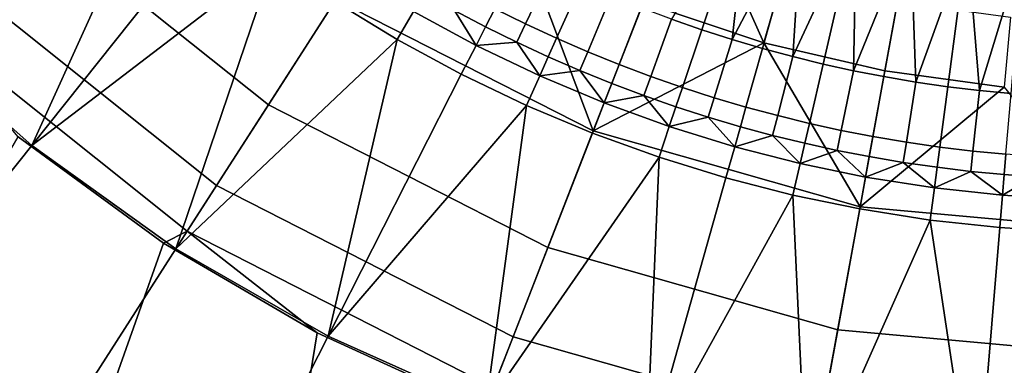
# Model space of a CAD drawing. Units: inches. Extents: x 91 to 540, y -174 to 276.
# Drawn here: x 283 to 312, y 4 to 14 of the extents above; entities that cross this region are included whole.
import ezdxf

# ---------------------------------------------------------------- set-up
doc = ezdxf.new("R2010")
doc.units = ezdxf.units.IN
doc.header["$MEASUREMENT"] = 0
doc.layers.add('Default', color=7, linetype='Continuous', true_color=0x000000)

msp = doc.modelspace()

# ---------------------------------------------------------------- linework, layer by layer
at = {"layer": 'Default', "color": 7}
for points in [[(276.07, 18.042, -51.815), (279.608, 14.204, -51.815), (284.105, 21.9, -53.498)], [(279.608, 14.204, -51.815), (285.619, 20.341, -53.498), (284.105, 21.9, -53.498)], [(287.209, 18.86, -53.498), (285.619, 20.341, -53.498), (279.608, 14.204, -51.815)], [(290.438, 11.934, -72.605), (283.109, 17.778, -72.605), (285.665, 20.388, -74.716), (292.414, 15.006, -74.716)], [(279.608, 14.204, -51.815), (283.517, 10.748, -51.815), (287.209, 18.86, -53.498)], [(283.517, 10.748, -51.815), (288.871, 17.466, -53.498), (287.209, 18.86, -53.498)], [(302.226, 14.436, -65.464), (303.111, 14.128, -65.464), (304.487, 18.235, -66.247)], [(304.487, 18.235, -66.247), (303.111, 14.128, -65.464), (303.998, 13.842, -65.464)], [(306.063, 17.748, -66.247), (304.487, 18.235, -66.247), (303.998, 13.842, -65.464)], [(288.923, 9.576, -69.407), (281.148, 15.775, -69.407), (283.109, 17.778, -72.605), (290.438, 11.934, -72.605)], [(303.998, 13.842, -65.464), (304.886, 13.58, -65.464), (306.063, 17.748, -66.247)], [(306.063, 17.748, -66.247), (304.886, 13.58, -65.464), (305.775, 13.34, -65.464)], [(307.641, 17.343, -66.247), (306.063, 17.748, -66.247), (305.775, 13.34, -65.464)], [(290.596, 16.161, -53.498), (288.871, 17.466, -53.498), (283.517, 10.748, -51.815)], [(305.775, 13.34, -65.464), (306.664, 13.124, -65.464), (307.641, 17.343, -66.247)], [(307.641, 17.343, -66.247), (306.664, 13.124, -65.464), (307.551, 12.929, -65.464)], [(309.215, 17.017, -66.247), (307.641, 17.343, -66.247), (307.551, 12.929, -65.464)], [(307.551, 12.929, -65.464), (308.437, 12.757, -65.464), (309.215, 17.017, -66.247)], [(309.215, 17.017, -66.247), (308.437, 12.757, -65.464), (309.374, 12.598, -65.464)], [(310.875, 16.756, -66.247), (309.215, 17.017, -66.247), (309.374, 12.598, -65.464)], [(309.374, 12.598, -65.464), (310.306, 12.462, -65.464), (310.875, 16.756, -66.247)], [(310.875, 16.756, -66.247), (310.306, 12.462, -65.464), (311.235, 12.351, -65.464)], [(312.518, 16.579, -66.247), (310.875, 16.756, -66.247), (311.235, 12.351, -65.464)], [(299.939, 11.168, -74.716), (292.414, 15.006, -74.716), (297.94, 16.478, -75.661)], [(297.94, 16.478, -75.661), (301.405, 14.925, -75.661), (299.939, 11.168, -74.716)], [(311.235, 12.351, -65.464), (312.157, 12.263, -65.464), (312.518, 16.579, -66.247)], [(283.517, 10.748, -51.815), (287.733, 7.725, -51.815), (290.596, 16.161, -53.498)], [(287.733, 7.725, -51.815), (292.378, 14.951, -53.498), (290.596, 16.161, -53.498)], [(298.724, 15.903, -65.464), (297.863, 16.328, -65.464), (297.056, 14.741, -64.201), (297.956, 14.297, -64.201)], [(304.932, 13.742, -75.661), (301.405, 14.925, -75.661), (303.817, 16.237, -76.029)], [(303.817, 16.237, -76.029), (305.491, 15.721, -76.029), (304.932, 13.742, -75.661)], [(299.592, 15.501, -65.464), (298.724, 15.903, -65.464), (297.956, 14.297, -64.201), (298.864, 13.876, -64.201)], [(288.065, 8.241, -65.618), (280.037, 14.642, -65.618), (281.148, 15.775, -69.407), (288.923, 9.576, -69.407)], [(294.68, 14.66, -58.174), (292.89, 15.748, -58.174), (292.378, 14.951, -53.498), (294.209, 13.838, -53.498)], [(308.467, 12.922, -75.661), (304.932, 13.742, -75.661), (305.491, 15.721, -76.029), (308.836, 14.945, -76.029)], [(300.465, 15.123, -65.464), (299.592, 15.501, -65.464), (298.864, 13.876, -64.201), (299.778, 13.481, -64.201)], [(298.612, 7.765, -72.605), (290.438, 11.934, -72.605), (292.414, 15.006, -74.716), (299.939, 11.168, -74.716)], [(297.056, 14.741, -64.201), (296.163, 15.21, -64.201), (295.879, 14.686, -62.116), (296.786, 14.211, -62.116)], [(301.344, 14.768, -65.464), (300.465, 15.123, -65.464), (299.778, 13.481, -64.201), (300.697, 13.109, -64.201)], [(294.209, 13.838, -53.498), (292.378, 14.951, -53.498), (287.733, 7.725, -51.815)], [(294.68, 14.66, -58.174), (296.511, 13.67, -58.174), (295.879, 14.686, -62.116)], [(296.511, 13.67, -58.174), (296.786, 14.211, -62.116), (295.879, 14.686, -62.116)], [(297.956, 14.297, -64.201), (297.056, 14.741, -64.201), (296.786, 14.211, -62.116), (297.7, 13.76, -62.116)], [(299.939, 11.168, -74.716), (301.405, 14.925, -75.661), (304.932, 13.742, -75.661)], [(302.226, 14.436, -65.464), (301.344, 14.768, -65.464), (300.697, 13.109, -64.201), (301.619, 12.762, -64.201)], [(311.96, 12.449, -75.661), (308.467, 12.922, -75.661), (308.836, 14.945, -76.029), (312.143, 14.497, -76.029)], [(280.037, 14.642, -65.618), (288.065, 8.241, -65.618), (287.37, 7.891, -61.564), (283.118, 10.994, -61.564)], [(296.511, 13.67, -58.174), (294.68, 14.66, -58.174), (294.209, 13.838, -53.498), (296.08, 12.825, -53.498)], [(303.111, 14.128, -65.464), (302.226, 14.436, -65.464), (301.619, 12.762, -64.201), (302.545, 12.439, -64.201)], [(283.517, 10.748, -51.815), (279.608, 14.204, -51.815), (272.766, 7.218, -51.098), (277.423, 3.101, -51.098)], [(297.7, 13.76, -62.116), (296.786, 14.211, -62.116), (296.511, 13.67, -58.174)], [(298.864, 13.876, -64.201), (297.956, 14.297, -64.201), (297.7, 13.76, -62.116), (298.621, 13.333, -62.116)], [(303.998, 13.842, -65.464), (303.111, 14.128, -65.464), (302.545, 12.439, -64.201), (303.473, 12.141, -64.201)], [(287.733, 7.725, -51.815), (292.184, 5.171, -51.815), (294.209, 13.838, -53.498)], [(292.184, 5.171, -51.815), (296.08, 12.825, -53.498), (294.209, 13.838, -53.498)], [(299.778, 13.481, -64.201), (298.864, 13.876, -64.201), (298.621, 13.333, -62.116), (299.548, 12.932, -62.116)], [(304.886, 13.58, -65.464), (303.998, 13.842, -65.464), (303.473, 12.141, -64.201), (304.403, 11.866, -64.201)], [(298.373, 12.78, -58.174), (296.511, 13.67, -58.174), (296.08, 12.825, -53.498), (297.985, 11.915, -53.498)], [(296.511, 13.67, -58.174), (298.373, 12.78, -58.174), (297.7, 13.76, -62.116)], [(298.373, 12.78, -58.174), (298.621, 13.333, -62.116), (297.7, 13.76, -62.116)], [(307.743, 8.955, -74.716), (299.939, 11.168, -74.716), (304.932, 13.742, -75.661)], [(305.775, 13.34, -65.464), (304.886, 13.58, -65.464), (304.403, 11.866, -64.201), (305.333, 11.616, -64.201)], [(304.932, 13.742, -75.661), (308.467, 12.922, -75.661), (307.743, 8.955, -74.716)], [(299.548, 12.932, -62.116), (298.621, 13.333, -62.116), (298.373, 12.78, -58.174)], [(300.697, 13.109, -64.201), (299.778, 13.481, -64.201), (299.548, 12.932, -62.116), (300.48, 12.555, -62.116)], [(306.664, 13.124, -65.464), (305.775, 13.34, -65.464), (305.333, 11.616, -64.201), (306.262, 11.389, -64.201)], [(301.619, 12.762, -64.201), (300.697, 13.109, -64.201), (300.48, 12.555, -62.116), (301.417, 12.202, -62.116)], [(307.551, 12.929, -65.464), (306.664, 13.124, -65.464), (306.262, 11.389, -64.201), (307.191, 11.185, -64.201)], [(297.985, 11.915, -53.498), (296.08, 12.825, -53.498), (292.184, 5.171, -51.815)], [(300.26, 11.99, -58.174), (298.373, 12.78, -58.174), (297.985, 11.915, -53.498), (299.915, 11.107, -53.498)], [(298.373, 12.78, -58.174), (300.26, 11.99, -58.174), (299.548, 12.932, -62.116)], [(300.26, 11.99, -58.174), (300.48, 12.555, -62.116), (299.548, 12.932, -62.116)], [(302.545, 12.439, -64.201), (301.619, 12.762, -64.201), (301.417, 12.202, -62.116), (302.356, 11.875, -62.116)], [(308.437, 12.757, -65.464), (307.551, 12.929, -65.464), (307.191, 11.185, -64.201), (308.117, 11.005, -64.201)], [(307.743, 8.955, -74.716), (308.467, 12.922, -75.661), (311.96, 12.449, -75.661)], [(309.374, 12.598, -65.464), (308.437, 12.757, -65.464), (308.117, 11.005, -64.201), (309.097, 10.839, -64.201)], [(301.417, 12.202, -62.116), (300.48, 12.555, -62.116), (300.26, 11.99, -58.174)], [(303.473, 12.141, -64.201), (302.545, 12.439, -64.201), (302.356, 11.875, -62.116), (303.298, 11.572, -62.116)], [(315.368, 8.265, -74.716), (307.743, 8.955, -74.716), (311.96, 12.449, -75.661)], [(310.306, 12.462, -65.464), (309.374, 12.598, -65.464), (309.097, 10.839, -64.201), (310.073, 10.697, -64.201)], [(311.235, 12.351, -65.464), (310.306, 12.462, -65.464), (310.073, 10.697, -64.201), (311.044, 10.581, -64.201)], [(300.26, 11.99, -58.174), (302.163, 11.3, -58.174), (301.417, 12.202, -62.116)], [(302.163, 11.3, -58.174), (302.356, 11.875, -62.116), (301.417, 12.202, -62.116)], [(304.403, 11.866, -64.201), (303.473, 12.141, -64.201), (303.298, 11.572, -62.116), (304.241, 11.294, -62.116)], [(312.157, 12.263, -65.464), (311.235, 12.351, -65.464), (311.044, 10.581, -64.201), (312.009, 10.488, -64.201)], [(297.593, 5.154, -69.407), (288.923, 9.576, -69.407), (290.438, 11.934, -72.605), (298.612, 7.765, -72.605)], [(292.184, 5.171, -51.815), (296.793, 3.105, -51.815), (297.985, 11.915, -53.498)], [(296.793, 3.105, -51.815), (299.915, 11.107, -53.498), (297.985, 11.915, -53.498)], [(302.163, 11.3, -58.174), (300.26, 11.99, -58.174), (299.915, 11.107, -53.498), (301.862, 10.401, -53.498)], [(303.298, 11.572, -62.116), (302.356, 11.875, -62.116), (302.163, 11.3, -58.174)], [(305.333, 11.616, -64.201), (304.403, 11.866, -64.201), (304.241, 11.294, -62.116), (305.185, 11.039, -62.116)], [(302.163, 11.3, -58.174), (304.076, 10.71, -58.174), (303.298, 11.572, -62.116)], [(304.076, 10.71, -58.174), (304.241, 11.294, -62.116), (303.298, 11.572, -62.116)], [(306.262, 11.389, -64.201), (305.333, 11.616, -64.201), (305.185, 11.039, -62.116), (306.128, 10.809, -62.116)], [(304.076, 10.71, -58.174), (302.163, 11.3, -58.174), (301.862, 10.401, -53.498), (303.819, 9.798, -53.498)], [(305.185, 11.039, -62.116), (304.241, 11.294, -62.116), (304.076, 10.71, -58.174)], [(307.191, 11.185, -64.201), (306.262, 11.389, -64.201), (306.128, 10.809, -62.116), (307.07, 10.603, -62.116)], [(283.118, 10.994, -61.564), (287.37, 7.891, -61.564), (284.251, -0.906, -61.188), (278.494, 3.036, -61.188)], [(301.862, 10.401, -53.498), (299.915, 11.107, -53.498), (296.793, 3.105, -51.815)], [(307.087, 5.362, -72.605), (298.612, 7.765, -72.605), (299.939, 11.168, -74.716), (307.743, 8.955, -74.716)], [(304.076, 10.71, -58.174), (305.991, 10.218, -58.174), (305.185, 11.039, -62.116)], [(305.991, 10.218, -58.174), (306.128, 10.809, -62.116), (305.185, 11.039, -62.116)], [(308.117, 11.005, -64.201), (307.191, 11.185, -64.201), (307.07, 10.603, -62.116), (308.01, 10.42, -62.116)], [(309.097, 10.839, -64.201), (308.117, 11.005, -64.201), (308.01, 10.42, -62.116), (309.004, 10.251, -62.116)], [(287.733, 7.725, -51.815), (283.517, 10.748, -51.815), (277.423, 3.101, -51.098), (282.446, -0.5, -51.098)], [(305.991, 10.218, -58.174), (304.076, 10.71, -58.174), (303.819, 9.798, -53.498), (305.777, 9.295, -53.498)], [(307.07, 10.603, -62.116), (306.128, 10.809, -62.116), (305.991, 10.218, -58.174)], [(310.073, 10.697, -64.201), (309.097, 10.839, -64.201), (309.004, 10.251, -62.116), (309.995, 10.107, -62.116)], [(311.044, 10.581, -64.201), (310.073, 10.697, -64.201), (309.995, 10.107, -62.116), (310.98, 9.989, -62.116)], [(296.793, 3.105, -51.815), (301.486, 1.531, -51.815), (301.862, 10.401, -53.498)], [(301.486, 1.531, -51.815), (303.819, 9.798, -53.498), (301.862, 10.401, -53.498)], [(305.991, 10.218, -58.174), (307.901, 9.823, -58.174), (307.07, 10.603, -62.116)], [(307.901, 9.823, -58.174), (308.01, 10.42, -62.116), (307.07, 10.603, -62.116)], [(309.004, 10.251, -62.116), (308.01, 10.42, -62.116), (307.901, 9.823, -58.174)], [(312.009, 10.488, -64.201), (311.044, 10.581, -64.201), (310.98, 9.989, -62.116), (311.96, 9.895, -62.116)], [(312.858, 10.427, -64.201), (312.009, 10.488, -64.201), (311.96, 9.895, -62.116), (312.821, 9.833, -62.116)], [(307.901, 9.823, -58.174), (305.991, 10.218, -58.174), (305.777, 9.295, -53.498), (307.731, 8.89, -53.498)], [(307.901, 9.823, -58.174), (309.915, 9.506, -58.174), (309.004, 10.251, -62.116)], [(309.915, 9.506, -58.174), (309.995, 10.107, -62.116), (309.004, 10.251, -62.116)], [(310.98, 9.989, -62.116), (309.995, 10.107, -62.116), (309.915, 9.506, -58.174)], [(305.777, 9.295, -53.498), (303.819, 9.798, -53.498), (301.486, 1.531, -51.815)], [(309.915, 9.506, -58.174), (307.901, 9.823, -58.174), (307.731, 8.89, -53.498), (309.791, 8.566, -53.498)], [(309.915, 9.506, -58.174), (311.909, 9.291, -58.174), (310.98, 9.989, -62.116)], [(311.909, 9.291, -58.174), (311.96, 9.895, -62.116), (310.98, 9.989, -62.116)], [(312.821, 9.833, -62.116), (311.96, 9.895, -62.116), (311.909, 9.291, -58.174)], [(311.909, 9.291, -58.174), (313.651, 9.182, -58.174), (312.821, 9.833, -62.116)], [(297.016, 3.675, -65.618), (288.065, 8.241, -65.618), (288.923, 9.576, -69.407), (297.593, 5.154, -69.407)], [(311.909, 9.291, -58.174), (309.915, 9.506, -58.174), (309.791, 8.566, -53.498), (311.83, 8.346, -53.498)], [(301.486, 1.531, -51.815), (306.188, 0.441, -51.815), (305.777, 9.295, -53.498)], [(306.188, 0.441, -51.815), (307.731, 8.89, -53.498), (305.777, 9.295, -53.498)], [(313.651, 9.182, -58.174), (311.909, 9.291, -58.174), (311.83, 8.346, -53.498), (313.612, 8.235, -53.498)], [(315.368, 4.612, -72.605), (307.087, 5.362, -72.605), (307.743, 8.955, -74.716), (315.368, 8.265, -74.716)], [(309.791, 8.566, -53.498), (307.731, 8.89, -53.498), (306.188, 0.441, -51.815)], [(306.188, 0.441, -51.815), (311.116, -0.213, -51.815), (309.791, 8.566, -53.498)], [(311.116, -0.213, -51.815), (311.83, 8.346, -53.498), (309.791, 8.566, -53.498)], [(288.065, 8.241, -65.618), (291.868, 5.267, -61.564), (287.37, 7.891, -61.564)], [(288.065, 8.241, -65.618), (297.016, 3.675, -65.618), (296.534, 3.143, -61.564), (291.868, 5.267, -61.564)], [(313.612, 8.235, -53.498), (311.83, 8.346, -53.498), (311.116, -0.213, -51.815)], [(311.116, -0.213, -51.815), (315.368, -0.39, -51.815), (313.612, 8.235, -53.498)], [(287.37, 7.891, -61.564), (291.868, 5.267, -61.564), (290.337, -4.116, -61.188), (284.251, -0.906, -61.188)], [(292.184, 5.171, -51.815), (287.733, 7.725, -51.815), (282.446, -0.5, -51.098), (287.748, -3.544, -51.098)], [(306.583, 2.605, -69.407), (297.593, 5.154, -69.407), (298.612, 7.765, -72.605), (307.087, 5.362, -72.605)], [(296.534, 3.143, -61.564), (290.337, -4.116, -61.188), (291.868, 5.267, -61.564)], [(315.368, 1.809, -69.407), (306.583, 2.605, -69.407), (307.087, 5.362, -72.605), (315.368, 4.612, -72.605)], [(296.793, 3.105, -51.815), (292.184, 5.171, -51.815), (287.748, -3.544, -51.098), (293.239, -6.005, -51.098)], [(306.298, 1.044, -65.618), (297.016, 3.675, -65.618), (297.593, 5.154, -69.407), (306.583, 2.605, -69.407)]]:
    msp.add_3dface(points, dxfattribs=at)

doc.saveas('drawing.dxf')
